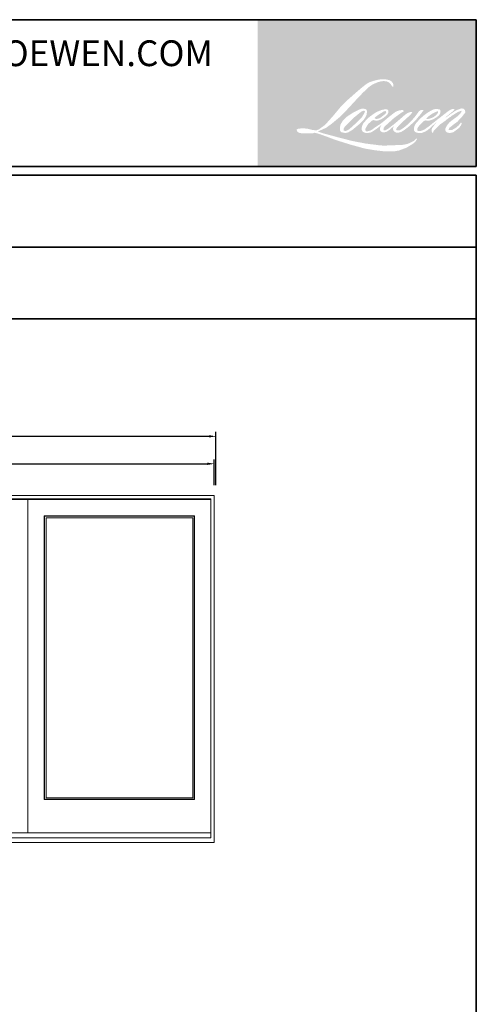
# Model space of a CAD drawing. Extents: x 25023 to 28317, y 1448 to 2313.
# Drawn here: x 28212 to 28317, y 2087 to 2313 of the extents above; entities that cross this region are included whole.
import ezdxf

# ---------------------------------------------------------------- set-up
doc = ezdxf.new("R2010")
doc.units = 0
doc.header["$LTSCALE"] = 10
doc.header["$MEASUREMENT"] = 0
doc.header["$PDMODE"] = 3
doc.header["$PDSIZE"] = -2
doc.layers.get('DEFPOINTS').update_dxf_attribs({"color": 2, "linetype": 'CONTINUOUS', "lineweight": 0})
for name, color, linetype, lineweight in [('BORDER', 7, 'CONTINUOUS', 35), ('Dimensions', 2, 'CONTINUOUS', 0), ('FRAME', 7, 'CONTINUOUS', 0), ('GLASS', 6, 'CONTINUOUS', 0), ('GLAZING STOP', 1, 'CONTINUOUS', 0), ('SASH', 4, 'CONTINUOUS', 0)]:
    doc.layers.add(name, color=color, linetype=linetype, lineweight=lineweight)
doc.styles.add('ROMANS', font='romans')
doc.styles.add('style1', font='ARIAL.TTF')
doc.dimstyles.new('LWDEC', dxfattribs={"dimscale": 20, "dimtxt": 2.5, "dimasz": 2, "dimexe": 1.25, "dimexo": 3, "dimgap": 2, "dimtad": 1, "dimtoh": 1, "dimdec": 0, "dimzin": 11, "dimdsep": 46, "dimtxsty": 'ROMANS', "dimcen": 0, "dimdle": 1.5, "dimazin": 0, "dimtfac": 1, "dimtdec": 0, "dimtix": 1, "dimtmove": 0, "dimatfit": 3, "dimfxl": 0, "dimtzin": 0, "dimarcsym": 0})

# ---------------------------------------------------------------- blocks, each defined once
blk = doc.blocks.new('*D309')
at = {"layer": 'DEFPOINTS', "color": 0, "linetype": 'Continuous'}
for p in [(28256.65659520579, 2210.973622959899), (28086.70295873579, 2203.690172959899), (28256.65659520579, 2203.690172959899)]:
    blk.add_point(p, dxfattribs=at)
at = {"layer": 'Dimensions', "color": 0, "linetype": 'Continuous', "lineweight": -2}
for p, q in [((28086.70295873579, 2206.0901729599), (28086.70295873579, 2211.973622959899)), ((28088.30295873579, 2210.973622959899), (28255.05659520579, 2210.973622959899)), ((28256.65659520579, 2206.0901729599), (28256.65659520579, 2211.973622959899))]:
    blk.add_line(p, q, dxfattribs=at)
at = {"layer": 'Dimensions', "color": 0, "linetype": 'Continuous'}
for points in [[(28088.30295873579, 2211.240289626566), (28088.30295873579, 2210.706956293232), (28086.70295873579, 2210.973622959899)], [(28255.05659520579, 2211.240289626566), (28255.05659520579, 2210.706956293232), (28256.65659520579, 2210.973622959899)]]:
    blk.add_solid(points, dxfattribs=at)
at = {"layer": 'Dimensions', "color": 0, "linetype": 'Continuous', "insert": (28171.67977697079, 2214.097432483709), "char_height": 2, "attachment_point": 5, "style": 'ROMANS'}
blk.add_mtext('O.S.M. 169 15/16"', dxfattribs=at)
blk = doc.blocks.new('*D311')
at = {"layer": 'DEFPOINTS', "color": 0, "linetype": 'Continuous'}
for p in [(28257.03061020579, 2217.272822959899), (28086.32894373579, 2203.690172959899), (28257.03061020579, 2203.690172959899)]:
    blk.add_point(p, dxfattribs=at)
at = {"layer": 'Dimensions', "color": 0, "linetype": 'Continuous', "lineweight": -2}
for p, q in [((28086.32894373579, 2206.0901729599), (28086.32894373579, 2218.272822959899)), ((28087.92894373579, 2217.272822959899), (28255.43061020579, 2217.272822959899)), ((28257.03061020579, 2206.0901729599), (28257.03061020579, 2218.272822959899))]:
    blk.add_line(p, q, dxfattribs=at)
at = {"layer": 'Dimensions', "color": 0, "linetype": 'Continuous'}
for points in [[(28087.92894373579, 2217.539489626566), (28087.92894373579, 2217.006156293232), (28086.32894373579, 2217.272822959899)], [(28255.43061020579, 2217.539489626566), (28255.43061020579, 2217.006156293232), (28257.03061020579, 2217.272822959899)]]:
    blk.add_solid(points, dxfattribs=at)
at = {"layer": 'Dimensions', "color": 0, "linetype": 'Continuous', "insert": (28171.67977697079, 2220.396632483709), "char_height": 2, "attachment_point": 5, "style": 'ROMANS'}
blk.add_mtext('R.O. 170 11/16"', dxfattribs=at)

msp = doc.modelspace()

# ---------------------------------------------------------------- hatches: boundary and pattern name
at = {"layer": 'BORDER'}
h = msp.add_hatch(color=1, dxfattribs=at)
edge = h.paths.add_edge_path(flags=16)
edge.add_line((28294.93448648264, 2292.078208459563), (28294.52711359259, 2291.917851300512))
edge.add_arc((28296.61579191359, 2286.403000637637), 5.897131078958352, 110.7435338328154, 128.3189354592484)
edge.add_line((28292.95934445645, 2291.029721609936), (28292.46555868405, 2290.684337432016))
edge.add_arc((28297.77936798967, 2283.92449852484), 8.598371438097024, 128.1703640766237, 137.4904388566677)
edge.add_line((28291.44095304683, 2289.734531863802), (28291.19406016064, 2289.45082356352))
edge.add_arc((28292.66444816647, 2287.842729389667), 2.178992372558452, 132.4387618196775, 165.7887559558239)
edge.add_line((28290.55213908188, 2288.377666854075), (28290.48106084286, 2288.00765909846))
edge.add_arc((28291.14119154219, 2287.806594799116), 0.6900720199154075, 163.0601785608149, 199.667819839924)
edge.add_line((28290.49137851315, 2287.574339723904), (28290.5426567847, 2287.430871216574))
edge.add_arc((28291.19246981374, 2287.663126291786), 0.6900720199146606, 199.6678198398924, 251.5782653251905)
edge.add_line((28290.97440087074, 2287.008416181304), (28291.07061424922, 2286.922119948891))
edge.add_arc((28291.69870103435, 2289.093754169399), 2.260638891404361, 253.8689093689835, 279.5238834985275)
edge.add_line((28292.07274345263, 2286.864274304799), (28292.46433779089, 2286.926537924899))
edge.add_arc((28290.25176349159, 2291.990978434635), 5.526666509443277, 293.599759127088, 305.2415335662616)
edge.add_line((28293.44078553136, 2287.477201619545), (28293.69439715207, 2287.65009414884))
edge.add_arc((28288.68635045465, 2294.983377528815), 8.880178875148093, 304.3299546809044, 311.3388278817086)
edge.add_line((28294.55180298755, 2288.315990976436), (28294.9965895942, 2288.753190187947))
edge.add_line((28294.9965895942, 2288.753190187947), (28294.68656525632, 2288.017448147675))
edge.add_arc((28295.32248637912, 2287.749485989416), 0.6900720199150686, 157.1505902080524, 188.7527881177595)
edge.add_line((28294.64045086432, 2287.644476707807), (28294.66856605408, 2287.473025803234))
edge.add_arc((28295.36019458815, 2287.771925939943), 0.7534529320750448, 203.3724848755398, 236.2820188683001)
edge.add_line((28294.9419487274, 2287.145218894486), (28295.11691355142, 2287.041413937976))
edge.add_line((28295.11691355142, 2287.041413937976), (28295.39576394339, 2286.997706224678))
edge.add_arc((28295.56922253283, 2288.244424605245), 1.25872737425356, 262.0791645594197, 292.2783775016619)
edge.add_line((28296.04641485798, 2287.079657638202), (28296.28152458714, 2287.188926607785))
edge.add_arc((28294.7645221365, 2290.270438281951), 3.434677660747925, 296.2106379315013, 316.3390975216024)
edge.add_line((28297.24929992424, 2287.899174910071), (28297.84227790011, 2288.415826047838))
edge.add_line((28297.84227790011, 2288.415826047838), (28297.70533820811, 2288.005324875522))
edge.add_arc((28298.35994729541, 2287.786952863838), 0.6900720199148822, 161.551740767663, 190.3127161446984)
edge.add_line((28297.68102316085, 2287.663415775578), (28297.69735243413, 2287.573674808796))
edge.add_arc((28298.3762765687, 2287.697211897056), 0.6900720199148546, 190.3127161447497, 233.1512482868532)
edge.add_line((28297.96243713072, 2287.145001509391), (28298.08365334211, 2287.05415923276))
edge.add_arc((28298.70141031279, 2288.042433746362), 1.165465653316345, 237.9910565920216, 266.7736929511086)
edge.add_line((28298.63581798997, 2286.878815322545), (28298.80081424925, 2286.906293474166))
edge.add_arc((28298.41938696944, 2290.469393599547), 3.583457725894371, 276.1102024200143, 282.8001709376335)
edge.add_line((28299.21330707019, 2286.974989480545), (28299.51580238495, 2287.084902714356))
edge.add_arc((28297.08890449093, 2292.142390736131), 5.609636216224176, 295.6345937821404, 305.0851936871881)
edge.add_line((28300.31328865029, 2287.552035055872), (28300.93202733851, 2288.032905845872))
edge.add_arc((28292.24035690895, 2299.218230664618), 14.16533184069308, 307.8493564519049, 313.88251319577)
edge.add_line((28302.05950829515, 2289.008387756337), (28302.58199862228, 2289.489258546336))
edge.add_arc((28292.05467755079, 2299.484995422595), 14.51686070201153, 316.4837322151152, 319.90339358774)
edge.add_line((28303.15948878888, 2290.135000128043), (28303.45295619623, 2290.51385836015))
edge.add_arc((28298.54516699092, 2295.364776822779), 6.900565543109678, 315.3338983763682, 327.303457312776)
edge.add_line((28304.35229223729, 2291.637163486103), (28304.59475617483, 2291.934051641801))
edge.add_line((28304.59475617483, 2291.934051641801), (28304.59475617483, 2292.126830974993))
edge.add_line((28304.59475617483, 2292.126830974993), (28304.11815719597, 2292.126830974993))
edge.add_arc((28304.48843561077, 2290.999604685491), 1.186484391895876, 108.1846443389827, 152.3458894786765)
edge.add_line((28303.43748849906, 2291.550290966974), (28303.43718850097, 2291.548492361371))
edge.add_line((28303.43718850097, 2291.548492361371), (28302.72657075887, 2290.601731113552))
edge.add_arc((28302.17466618302, 2291.015978300422), 0.6900720199161512, 319.55213005632027, 323.10892970529335, ccw=False)
edge.add_line((28302.6998086062, 2290.568289984686), (28302.16950580134, 2289.956390887854))
edge.add_arc((30069.40230253113, 520.1940609778137), 2501.033878660184, 134.9590241022482, 134.9968740237159)
edge.add_line((28301.00077632307, 2288.788560661389), (28300.56078412558, 2288.376385250442))
edge.add_arc((28293.89302385823, 2296.681220237636), 10.65031976737454, 303.89260640291644, 308.76017638464685, ccw=False)
edge.add_line((28299.83204684479, 2287.840557529873), (28299.29873156966, 2287.511772066047))
edge.add_arc((28298.95937491805, 2288.112635158342), 0.6900720199160394, 279.45515651044104, 299.4569788133839, ccw=False)
edge.add_line((28299.07273692879, 2287.431938127945), (28298.91772068281, 2287.406122012173))
edge.add_arc((28298.80435867207, 2288.086819042568), 0.6900720199141103, 231.361640185013, 279.4551565104153, ccw=False)
edge.add_line((28298.37347584739, 2287.547801988973), (28298.464450015, 2287.888132612885))
edge.add_line((28298.464450015, 2287.888132612884), (28298.56281521018, 2288.056628934417))
edge.add_arc((28296.21086819243, 2290.789797055244), 3.605809583296463, 310.712667740733, 319.2431645888313)
edge.add_line((28298.94222245297, 2288.435743815733), (28299.29352581001, 2288.80081856501))
edge.add_arc((28307.91701260913, 2280.885327752704), 11.705533707374, 128.6864513861608, 137.4512053608263, ccw=False)
edge.add_line((28300.60037404298, 2290.022412597813), (28300.95167740002, 2290.373445372918))
edge.add_arc((28298.41090541036, 2293.885126200277), 4.334446277975032, 305.8864977196262, 323.8290169823505)
edge.add_line((28301.90992754835, 2291.326949385724), (28302.0866930587, 2291.644882027967))
edge.add_line((28302.0866930587, 2291.644882027968), (28301.83943121268, 2291.644882027968))
edge.add_arc((28301.89021373791, 2290.175874740764), 1.469884782806554, 91.97988545757887, 108.8462448972383)
edge.add_line((28301.41539736342, 2291.566957299508), (28301.16560809001, 2291.489412292143))
edge.add_arc((28303.31128132544, 2287.355644127862), 4.657462063104012, 117.432015659688, 131.1083323412447)
edge.add_line((28300.24907068594, 2290.8648917493), (28299.82892115604, 2290.495505416649))
edge.add_arc((28300.25980322085, 2289.956487755623), 0.6900720199138625, 128.6382790430487, 130.5795029713375)
edge.add_line((28299.81090960985, 2290.480600261359), (28298.14054906429, 2289.049964341145))
edge.add_arc((28297.69165545329, 2289.574076846897), 0.6900720199254349, 308.6382790420806, 310.579502970377, ccw=False)
edge.add_line((28298.12253751809, 2289.035059185855), (28297.34771668717, 2288.429129600745))
edge.add_arc((28270.03328333229, 2322.987433689505), 44.04945687507574, 307.31405794987364, 308.32238481125603, ccw=False)
edge.add_line((28296.73533980312, 2287.953809394863), (28296.52756866721, 2287.817223496547))
edge.add_arc((28301.70898401164, 2278.946647337783), 10.27298332325584, 120.2897390747867, 122.7946382182685)
edge.add_line((28296.14483270729, 2287.582294772816), (28295.94252929003, 2287.473025803234))
edge.add_arc((28295.74296027528, 2287.815337882735), 0.396239007948312, 239.7576806675913, 300.2423193323303, ccw=False)
edge.add_line((28295.54339126053, 2287.473025803234), (28295.47134630626, 2287.705595545268))
edge.add_line((28295.47134630626, 2287.705595545268), (28295.54160655232, 2288.028546214162))
edge.add_arc((28298.26909213626, 2286.277115691541), 3.241401932217371, 138.7107403284415, 147.2938136247718, ccw=False)
edge.add_line((28295.83354213881, 2288.4159898571), (28297.95860354306, 2290.318225686196))
edge.add_arc((28298.41885625649, 2289.804059533634), 0.6900720199093391, 125.5168177182407, 131.8331214657503, ccw=False)
edge.add_line((28298.01796451053, 2290.365740226452), (28299.63103833268, 2291.517049127026))
edge.add_arc((28300.03193007864, 2290.955368434203), 0.6900720199144529, 116.5473942008067, 125.51681771819841, ccw=False)
edge.add_line((28299.72351071401, 2291.572682688201), (28300.15741324782, 2291.789466834883))
edge.add_line((28300.15741324782, 2291.789466834884), (28299.91625300562, 2292.126830974993))
edge.add_line((28299.91625300562, 2292.126830974993), (28299.22326450058, 2292.030320341591))
edge.add_arc((28299.69697900424, 2289.188907272774), 2.88063077443616, 99.46517994555128, 130.3446589746836)
edge.add_line((28297.83210461035, 2291.384420231893), (28296.71347441604, 2290.507625722473))
edge.add_arc((28297.09961216636, 2289.935701749863), 0.6900720199125484, 124.0254795468588, 129.7838645318389)
edge.add_line((28296.65803969576, 2290.465997088216), (28295.25291484792, 2289.295961438861))
edge.add_arc((28294.81134237732, 2289.826256777211), 0.6900720199145706, 306.50774894826475, 309.7838645323727, ccw=False)
edge.add_line((28295.22188795831, 2289.271593168708), (28294.58296415488, 2288.789494123094))
edge.add_arc((28306.01403273455, 2269.931152412014), 22.05235545162401, 121.2223368885232, 125.0085167005282)
edge.add_line((28293.36263627309, 2287.993504101085), (28293.10840093559, 2287.807208230335))
edge.add_arc((28291.66607257887, 2289.348229537729), 2.110700774255841, 288.78325139745607, 313.10527468853024, ccw=False)
edge.add_line((28292.34569492309, 2287.349937460059), (28291.99525498625, 2287.270350393439))
edge.add_arc((28291.71517057826, 2287.901026314231), 0.6900720199136079, 270.0000000000521, 293.94610040233283, ccw=False)
edge.add_line((28291.71517057826, 2287.210954294318), (28291.37960129241, 2287.265257803958))
edge.add_line((28291.37960129241, 2287.265257803958), (28291.32496856226, 2287.536034250667))
edge.add_arc((28292.00563725916, 2287.649566262563), 0.6900720199149718, 148.6516844491835, 189.469466182361, ccw=False)
edge.add_line((28291.41630165331, 2288.008568959416), (28291.90219138642, 2288.806201185425))
edge.add_arc((28292.49152699226, 2288.447198488574), 0.6900720199139831, 130.9872745663165, 148.6516844493615, ccw=False)
edge.add_line((28292.03891469504, 2288.96810299141), (28292.78233041773, 2289.614054593287))
edge.add_arc((28293.23494271495, 2289.09315009045), 0.690072019914185, 73.62240392444329, 130.9872745661695, ccw=False)
edge.add_line((28293.42951978443, 2289.755221957168), (28293.64719536333, 2289.691249028597))
edge.add_arc((28293.8849235645, 2291.219065688824), 1.546201295077626, 261.1557017455833, 293.0405422143933)
edge.add_line((28294.49007950016, 2289.79620774144), (28294.73697238636, 2289.894888408808))
edge.add_arc((28292.8267158465, 2294.206622684572), 4.715944498493601, 293.8951005314135, 303.8407504359524)
edge.add_line((28295.45296164999, 2290.289612920412), (28295.87634139312, 2290.630091072959))
edge.add_arc((28295.52150319345, 2291.221943457198), 0.6900720199146111, 300.9443034441121, 317.2685916769402)
edge.add_line((28296.0283905803, 2290.753686508802), (28296.4157392639, 2291.172990830286))
edge.add_arc((28295.90885187705, 2291.641247778682), 0.6900720199145807, 317.2685916769402, 346.9956899603004)
edge.add_line((28296.58122571663, 2291.485964770882), (28296.59858871449, 2291.56114637444))
edge.add_arc((28295.93567744354, 2291.716677545896), 0.6809121077138465, 346.7961712270607, 413.3872709827156)
edge.add_line((28296.34177561494, 2292.263235478432), (28295.92205802742, 2292.300240882206))
edge.add_line((28295.92205802742, 2292.300240882206), (28295.63813104879, 2292.238565004568))
edge.add_line((28295.63813104879, 2292.238565004568), (28294.93448648264, 2292.078208459562))
edge = h.paths.add_edge_path(flags=16)
edge.add_line((28297.5046537737, 2297.428266322053), (28297.74185401475, 2297.45913005075))
edge.add_line((28297.74185401475, 2297.45913005075), (28297.7458140159, 2297.865196840742))
edge.add_arc((28296.38431915325, 2297.651809693358), 1.378115501575279, 8.907506088494685, 24.43170924534063)
edge.add_line((28297.63903115983, 2298.221809795312), (28297.55202597871, 2298.36802304877))
edge.add_arc((28295.28037556104, 2296.717765452443), 2.807800875120749, 35.9968131381565, 43.3346657359031)
edge.add_line((28297.32265109977, 2298.644642817049), (28297.24355528722, 2298.70391839396))
edge.add_arc((28296.04186756206, 2296.966422858632), 2.11256813478152, 55.3314669920864, 74.27023737480918)
edge.add_line((28296.61458580854, 2298.999877538294), (28296.27153238285, 2299.078603556818))
edge.add_arc((28293.89793404992, 2279.266944831609), 19.95334033414634, 83.16806255266637, 85.45872639657695)
edge.add_line((28295.47778396657, 2299.157642776405), (28295.3522432103, 2299.157642776405))
edge.add_arc((28295.43025684923, 2292.633194048425), 6.524915120666741, 90.6850600621614, 102.9608398431246)
edge.add_line((28293.96681596407, 2298.991877725691), (28293.88611126813, 2298.969476761034))
edge.add_arc((28296.65323451499, 2287.158652503447), 12.13064469461164, 103.1858341886869, 106.899858065573)
edge.add_line((28293.12685824506, 2298.765426866284), (28292.47653486467, 2298.548819390177))
edge.add_arc((28292.6946034927, 2297.894109174782), 0.6900720199178662, 108.4217071105008, 114.75834702479)
edge.add_line((28292.40560682775, 2298.520751273847), (28292.09124074458, 2298.372895493455))
edge.add_arc((28294.22975813675, 2294.089753586208), 4.787333415820309, 116.5323637573816, 123.2614938956356)
edge.add_line((28291.60409254662, 2298.092807600717), (28291.34906032015, 2297.92287659286))
edge.add_arc((28291.74458646172, 2297.357404697884), 0.6900720199165723, 124.9713296138638, 128.6383073389062)
edge.add_line((28291.31370413072, 2297.896422146117), (28290.61578669939, 2297.338517591))
edge.add_arc((28291.04666903039, 2296.799500142751), 0.6900720199257667, 128.6383073376939, 130.4042997095776)
edge.add_line((28290.59938018548, 2297.324982855978), (28289.30958230083, 2296.227111905144))
edge.add_arc((28289.75687114575, 2295.701629191948), 0.6900720199083075, 130.4042997119748, 131.3566274874068)
edge.add_line((28289.30091030464, 2296.219605160533), (28287.29584593929, 2294.45459888627))
edge.add_arc((28287.75180678039, 2293.936622917671), 0.6900720199136379, 131.3566274862534, 134.9779493406149)
edge.add_line((28287.26404000429, 2294.424765278873), (28285.61293752831, 2292.774933189444))
edge.add_arc((28286.10070430442, 2292.28679082824), 0.6900720199185056, 134.9779493407256, 140.0418956082592)
edge.add_line((28285.57175426413, 2292.729973914055), (28283.86293308055, 2290.690453312239))
edge.add_arc((28283.33398304026, 2291.133636398063), 0.6900720199217287, 317.99084807977545, 320.04189560753264, ccw=False)
edge.add_line((28283.84673272895, 2290.671806180957), (28282.56488127337, 2289.248623135643))
edge.add_arc((28282.05213158469, 2289.710453352746), 0.6900720199187, 314.97794145064756, 317.99084807989925, ccw=False)
edge.add_line((28282.53989829358, 2289.222310924372), (28281.87199167228, 2288.554918385677))
edge.add_arc((28281.38422496339, 2289.043060814044), 0.6900720199169154, 304.97127028456777, 314.9779414512371, ccw=False)
edge.add_line((28281.77975051942, 2288.477588509503), (28281.35964960949, 2288.183744505731))
edge.add_arc((28281.7551751655, 2287.6182722012), 0.6900720199048939, 124.9712702846912, 127.5472939882475)
edge.add_line((28281.33463417759, 2288.165396200071), (28280.79167375759, 2287.748055502361))
edge.add_arc((28280.37113276967, 2288.295179501241), 0.6900720199149185, 292.60418672138087, 307.54729398813345, ccw=False)
edge.add_line((28280.63637077138, 2287.658117341701), (28280.26845832526, 2287.504938628206))
edge.add_arc((28280.00322032355, 2288.142000787746), 0.6900720199149492, 270.0000000000521, 292.6041867212646, ccw=False)
edge.add_line((28280.00322032355, 2287.451928767831), (28279.84927958186, 2287.451928767831))
edge.add_arc((28279.84927958187, 2288.142000787746), 0.6900720199148488, 262.4111372028817, 269.99999999989575, ccw=False)
edge.add_line((28279.75814610769, 2287.457972950188), (28279.1184974612, 2287.543193755839))
edge.add_arc((28279.20963093538, 2288.227221593394), 0.6900720199118171, 255.97412700802948, 262.41113720279566, ccw=False)
edge.add_line((28279.04238506249, 2287.557723116422), (28278.15304053102, 2287.779888225944))
edge.add_arc((28277.98579465813, 2287.110389748968), 0.6900720199174795, 75.97412700809264, 82.41113720285762)
edge.add_line((28278.07692813231, 2287.794417586528), (28277.43727948582, 2287.879638392179))
edge.add_arc((28277.34614601165, 2287.195610554622), 0.6900720199142227, 82.41113720287485, 89.99999999989578)
edge.add_line((28277.34614601165, 2287.885682574536), (28276.56950426203, 2287.885682574536))
edge.add_arc((28276.56950426203, 2287.195610554621), 0.6900720199154763, 89.99999999989578, 97.58885177278158)
edge.add_line((28276.47837091947, 2287.879638409714), (28275.94163517596, 2287.808128862237))
edge.add_arc((28276.03276851851, 2287.124101007143), 0.6900720199161017, 97.58885177282633, 120.9444138367378)
edge.add_line((28275.67792917852, 2287.715952707711), (28275.55909725412, 2287.644708101023))
edge.add_line((28275.55909725412, 2287.644708101023), (28275.59066201337, 2287.455465056823))
edge.add_arc((28276.27133071027, 2287.568997068718), 0.6900720199149718, 189.469466182361, 248.9772521266449)
edge.add_line((28276.02377525628, 2286.924857573057), (28276.2016712499, 2286.856488650241))
edge.add_arc((28276.44922670389, 2287.500628145904), 0.6900720199166266, 248.9772521265363, 263.2952829132843)
edge.add_line((28276.36865906821, 2286.81527550036), (28277.06237486931, 2286.733724721665))
edge.add_arc((28277.14294250498, 2287.419077367211), 0.6900720199185929, 263.2952829136709, 270.0000000002605)
edge.add_line((28277.14294250498, 2286.729005347293), (28279.04369611952, 2286.729005347293))
edge.add_arc((28279.04369611952, 2287.419077367208), 0.690072019916104, 269.9999999999479, 291.7861635244846)
edge.add_line((28279.29981193516, 2286.77829340857), (28279.41765568407, 2286.825394537581))
edge.add_line((28279.41765568407, 2286.825394537582), (28279.41765806466, 2286.825395489088))
edge.add_line((28279.41765806466, 2286.825395489088), (28279.43521101033, 2286.832411325543))
edge.add_arc((28279.69132920644, 2286.191628318364), 0.6900720199146811, 73.31290130503481, 111.78637637463899, ccw=False)
edge.add_line((28279.8894798258, 2286.852639456483), (28281.08457056938, 2286.494388350908))
edge.add_arc((28280.88641995002, 2285.833377212785), 0.6900720199197959, 69.6379539024133, 73.31290130484012, ccw=False)
edge.add_line((28281.12653126569, 2286.48032848511), (28284.46548430444, 2285.241100058827))
edge.add_arc((28284.70559562011, 2285.888051331142), 0.6900720199091551, 249.6379539022516, 252.5654274350193)
edge.add_line((28284.49883863519, 2285.229681418517), (28287.85046654103, 2284.177123476423))
edge.add_arc((28288.05722352594, 2284.835493389052), 0.6900720199107215, 252.5654274358246, 253.9209235554614)
edge.add_line((28287.86609857584, 2284.17241673729), (28289.10501067909, 2283.836790341189))
edge.add_arc((28208.90744624519, 1996.913043843266), 297.9209385819235, 74.02213101165029, 74.38388184838948, ccw=False)
edge.add_line((28290.9149630223, 2283.324728028088), (28291.45917064347, 2283.214360359065))
edge.add_arc((28291.60565480727, 2283.888705806466), 0.6900720199180944, 257.744367814255, 260.5448446286094)
edge.add_line((28291.49229281006, 2283.208008773813), (28293.48459728383, 2282.876214152463))
edge.add_arc((28293.59795928104, 2283.556911185105), 0.6900720199077783, 260.544844628678, 263.3725429624577)
edge.add_line((28293.51831587679, 2282.871450521888), (28295.53568575957, 2282.637053110443))
edge.add_arc((28295.61532916382, 2283.322513773669), 0.6900720199161291, 263.3725429623806, 270.0000000001042)
edge.add_line((28295.61532916382, 2282.632441753753), (28297.92479660334, 2282.632441753753))
edge.add_arc((28297.92479660334, 2283.322513773667), 0.6900720199148488, 269.9999999999479, 280.2970776836968)
edge.add_line((28298.04814837966, 2282.643555945854), (28298.98828802095, 2282.814358740947))
edge.add_arc((28298.86493624463, 2283.493316568763), 0.6900720199186658, 280.2970776836922, 290.3620369384126)
edge.add_line((28299.10504745688, 2282.846365258056), (28300.67457382756, 2283.428883406307))
edge.add_arc((28300.43446261531, 2284.075834717012), 0.6900720199148808, 290.3620369384726, 301.244160550689)
edge.add_line((28300.79239339722, 2283.485847473051), (28302.05420809648, 2284.251359484618))
edge.add_arc((28301.69627731458, 2284.84134672858), 0.6900720199165788, 301.2441605507241, 307.5472587162483)
edge.add_line((28302.11681796568, 2284.29422247081), (28302.62833984201, 2284.687397768507))
edge.add_arc((28302.20779919091, 2285.234522026277), 0.69007201991408, 307.5472587161466, 325.2842117670305)
edge.add_line((28302.77502951769, 2284.841521836641), (28303.14779684835, 2285.3795494009))
edge.add_line((28303.14779684835, 2285.3795494009), (28303.05133296415, 2285.620523260368))
edge.add_line((28303.05133296414, 2285.620523260369), (28302.51029303896, 2285.079899795267))
edge.add_arc((28302.02252634172, 2285.568042235273), 0.6900720199143803, 294.99998599423975, 314.97794008390053, ccw=False)
edge.add_line((28302.31416322638, 2284.942624518718), (28301.05701108887, 2284.356405223661))
edge.add_arc((28300.76537420422, 2284.981822940214), 0.690072019914381, 280.4835584637241, 294.9999859943562, ccw=False)
edge.add_line((28300.89093512978, 2284.303270181294), (28299.72880916847, 2284.088227784947))
edge.add_arc((28299.6032482429, 2284.766780543866), 0.6900720199129142, 271.4310031368585, 280.4835584636405, ccw=False)
edge.add_line((28299.62048149415, 2284.076923741538), (28297.75250767099, 2284.030260054064))
edge.add_arc((28297.76974092223, 2283.340403251736), 0.6900720199132536, 91.4310031358674, 92.54284591175761)
edge.add_line((28297.7391248657, 2284.029795773998), (28295.62018571654, 2283.935693272601))
edge.add_arc((28295.58956966001, 2284.625085794866), 0.690072019916833, 265.10465275579725, 272.54284591257897, ccw=False)
edge.add_line((28295.53068166464, 2283.937530999469), (28294.53485920173, 2284.005662458077))
edge.add_arc((28287.59295528263, 2238.401024675593), 46.12995791558354, 81.34491920542158, 83.93276959944109)
edge.add_line((28292.46867755714, 2284.272588302696), (28291.39778735659, 2284.41314997701))
edge.add_arc((28291.48978148309, 2285.097062598156), 0.6900720199180946, 259.2238030497866, 262.3390408785694, ccw=False)
edge.add_line((28291.36075649864, 2284.419159990063), (28288.36208010847, 2284.98989709889))
edge.add_arc((28288.49110509292, 2285.667799706976), 0.6900720199108336, 255.5898674252661, 259.2238030498841, ccw=False)
edge.add_line((28288.31937295984, 2284.99943792835), (28284.96793159828, 2285.860573607148))
edge.add_arc((28285.13966373135, 2286.528935385737), 0.6900720198693584, 254.97323209402919, 255.5898674261031, ccw=False)
edge.add_line((28284.96074856148, 2285.862460514046), (28281.7489598396, 2286.724665151005))
edge.add_arc((28281.9278750095, 2287.39114002273), 0.6900720199084369, 252.1939689635893, 254.973232092796, ccw=False)
edge.add_line((28281.71685407334, 2286.734124378195), (28280.38229571795, 2287.162759153998))
edge.add_line((28280.38229571795, 2287.162759153998), (28282.248080467, 2288.001715984236))
edge.add_arc((28281.965080598, 2288.631089058667), 0.6900720199164192, 294.2112382077532, 305.732961936249)
edge.add_line((28282.36808838648, 2288.070924694305), (28283.49756509051, 2288.883521741861))
edge.add_arc((28283.09455730204, 2289.443686106224), 0.6900720199144671, 305.7329619361102, 309.7838804658383)
edge.add_line((28283.53612992011, 2288.913390890671), (28285.51561488745, 2290.561692315686))
edge.add_arc((28285.07404226938, 2291.091987531233), 0.6900720199100366, 309.7838804662118, 315.7220069153682)
edge.add_line((28285.56810687964, 2290.610220415761), (28287.36916899062, 2292.457256092002))
edge.add_arc((28286.87510438035, 2292.939023207481), 0.690072019917522, 315.7220069151761, 317.3313130301738)
edge.add_line((28287.38250406152, 2292.471321426186), (28289.06094396168, 2294.292225053803))
edge.add_arc((28289.56834364287, 2293.824523272513), 0.690072019928952, 136.5691217381373, 137.3313130317578, ccw=False)
edge.add_line((28289.06721039178, 2294.298933282252), (28290.73740606088, 2296.063210106927))
edge.add_arc((28291.23853931195, 2295.588800097185), 0.6900720199147249, 133.0030402840258, 136.5691217367321, ccw=False)
edge.add_line((28290.76788454653, 2296.093461849706), (28292.15793975525, 2297.389847210623))
edge.add_arc((28292.62859452067, 2296.885185458103), 0.6900720199138298, 123.66973125777031, 133.0030402840233, ccw=False)
edge.add_line((28292.2460152545, 2297.45949591227), (28292.88687282016, 2297.886405809889))
edge.add_arc((28293.26945208633, 2297.312095355721), 0.6900720199187433, 116.54741945340211, 123.66973125800169, ccw=False)
edge.add_line((28292.96103244963, 2297.92940947379), (28293.50500688199, 2298.198894261197))
edge.add_arc((28296.5999112031, 2291.457920253732), 7.417490365760205, 108.32977608697189, 114.6607198081017, ccw=False)
edge.add_line((28294.26721565427, 2298.49906325772), (28294.41517444072, 2298.543864572991))
edge.add_arc((28295.61181350188, 2294.854070516791), 3.878985076005986, 91.3175923494444, 107.9684245357011, ccw=False)
edge.add_line((28295.52261896354, 2298.732029974316), (28295.59884047879, 2298.732029974316))
edge.add_arc((28295.53194576872, 2295.838879554722), 2.893923677748353, 74.27590666917501, 88.67545713152828, ccw=False)
edge.add_line((28296.3162142541, 2298.624506449241), (28296.52269406506, 2298.539144973951))
edge.add_arc((28295.74749899089, 2297.139506521197), 1.599973500233125, 43.535206096623426, 61.0199570960134, ccw=False)
edge.add_line((28296.90740180571, 2298.24156852563), (28297.05768193548, 2298.091403280491))
edge.add_arc((28275.56807238887, 2281.187744023452), 27.34112314341873, 37.4859321387911, 38.18847884617469, ccw=False)
edge.add_line((28297.26332977205, 2297.826638873212), (28297.5046537737, 2297.428266322052))
edge = h.paths.add_edge_path(flags=16)
edge.add_line((28290.02869477237, 2292.271415781909), (28288.61499357537, 2291.565108640957))
edge.add_arc((28288.92341330276, 2290.947794568205), 0.6900720199111038, 116.5474278707861, 122.7151472681694)
edge.add_line((28288.55045506631, 2291.528399034711), (28287.2670998189, 2290.704020413083))
edge.add_arc((28287.64005805535, 2290.123415946569), 0.6900720199165895, 122.7151472678157, 129.7838844046906)
edge.add_line((28287.19848540083, 2290.653711131767), (28286.6765085572, 2290.219065095223))
edge.add_arc((28287.11808121173, 2289.688769910028), 0.6900720199141783, 129.7838844048574, 134.9779236775583)
edge.add_line((28286.63031465427, 2290.176912489703), (28286.23023963585, 2289.77714565398))
edge.add_arc((28286.71800619331, 2289.289003074303), 0.6900720199150436, 134.9779236773372, 149.016800467838)
edge.add_line((28286.1263948326, 2289.644242979922), (28285.66183924182, 2288.870578870555))
edge.add_arc((28286.25345060254, 2288.51533896494), 0.6900720199156695, 149.0168004682402, 171.4627371209268)
edge.add_line((28285.57102490846, 2288.6177819478), (28285.4622308794, 2287.893048650086))
edge.add_arc((28286.14465657347, 2287.790605667226), 0.6900720199149806, 171.462737120919, 188.7527796723929)
edge.add_line((28285.46262104319, 2287.685596486149), (28285.48880421606, 2287.515536554136))
edge.add_arc((28286.17083974634, 2287.620545735211), 0.6900720199148165, 188.7527796722899, 243.4525844808459)
edge.add_line((28285.86242015202, 2287.003231595967), (28285.9289749084, 2286.969979820805))
edge.add_line((28285.9289749084, 2286.969979820805), (28286.61074600726, 2286.849759818882))
edge.add_arc((28286.73058094014, 2287.529347180102), 0.690072019914596, 259.9995629250653, 282.984973922452)
edge.add_line((28286.88563702711, 2286.856920974067), (28287.26967807844, 2286.945477758618))
edge.add_arc((28287.11462199147, 2287.617903964653), 0.6900720199147926, 282.984973922452, 300.9443034441568)
edge.add_line((28287.46946019113, 2287.026051580414), (28288.29482899333, 2287.520891827122))
edge.add_arc((28287.93999079367, 2288.112744211359), 0.6900720199132104, 300.9443034444249, 309.7838852377734)
edge.add_line((28288.38156345591, 2287.582449032584), (28289.76348155719, 2288.733161464815))
edge.add_arc((28289.32190889495, 2289.263456643593), 0.6900720199168908, 309.7838852377268, 314.9779355268249)
edge.add_line((28289.80967555336, 2288.775314164791), (28291.02141721557, 2289.986122908338))
edge.add_arc((28290.53365055715, 2290.47426538714), 0.6900720199146569, 314.9779355266406, 330.926687906336)
edge.add_line((28291.13677257737, 2290.138939841742), (28291.51137230133, 2290.81270104301))
edge.add_arc((28290.90825028111, 2291.148026588407), 0.6900720199137985, 330.9266879063563, 351.4627371209036)
edge.add_line((28291.59067597518, 2291.045583605548), (28291.6789576532, 2291.633673523605))
edge.add_arc((28290.99653195913, 2291.736116506466), 0.6900720199146394, 351.4627371207567, 392.0252222395874)
edge.add_line((28291.58158518764, 2292.102056545917), (28291.47565409885, 2292.27141578191))
edge.add_line((28291.47565409885, 2292.271415781909), (28290.92985237769, 2292.41685082101))
edge.add_arc((28290.7521744421, 2291.750045044285), 0.6900720199148068, 75.07956872022694, 104.9204312797227)
edge.add_line((28290.57449650651, 2292.41685082101), (28290.02869477237, 2292.271415781909))
edge = h.paths.add_edge_path(flags=0)
edge.add_line((28290.26985501457, 2291.644882027968), (28288.51320201401, 2290.221666141431))
edge.add_arc((28288.94760860376, 2289.685484915118), 0.6900720199148299, 129.0139112785853, 134.9779868377202)
edge.add_line((28288.45984150819, 2290.173626957101), (28287.52063201733, 2289.235138893599))
edge.add_line((28287.52063201734, 2289.235138893599), (28287.52063127192, 2289.235138148756))
edge.add_line((28287.52063127192, 2289.235138148756), (28286.82885548352, 2288.54389581952))
edge.add_arc((28287.31662183767, 2288.055753036692), 0.6900720199157833, 134.9778998140958, 142.4101074972905)
edge.add_line((28286.76981065562, 2288.476700686465), (28286.45809234646, 2288.071778465877))
edge.add_arc((28287.00490352852, 2287.650830816105), 0.6900720199145618, 142.4101074973413, 179.9999999999479)
edge.add_line((28286.3148315086, 2287.650830816106), (28286.3148315086, 2287.403733627511))
edge.add_line((28286.3148315086, 2287.403733627511), (28286.43460008205, 2287.350544170162))
edge.add_arc((28286.71468449004, 2287.981220090955), 0.6900720199147552, 246.0538995977095, 299.03585671263)
edge.add_line((28287.04961569106, 2287.377878990702), (28287.54872980209, 2287.654950929913))
edge.add_arc((28287.21379860107, 2288.258292030166), 0.6900720199145844, 299.03585671263, 311.965298212147)
edge.add_line((28287.67523622864, 2287.745189010744), (28289.05056214029, 2288.982030545046))
edge.add_arc((28288.58912451273, 2289.495133564468), 0.6900720199120316, 311.9652982119145, 314.9779414508316)
edge.add_line((28289.07689122162, 2289.006991136101), (28290.45090993489, 2290.379952277719))
edge.add_arc((28289.96314322601, 2290.868094706088), 0.6900720199155854, 314.9779414509791, 329.0167701186492)
edge.add_line((28290.55475439855, 2290.512854487096), (28291.04532504182, 2291.329842705117))
edge.add_arc((28290.45371386928, 2291.685082924108), 0.6900720199152729, 329.0167701186938, 343.2885564535862)
edge.add_line((28291.11464075396, 2291.486651460458), (28291.23449492002, 2291.88585650148))
edge.add_line((28291.23449492002, 2291.88585650148), (28291.16642278305, 2291.905290689007))
edge.add_arc((28290.97698055637, 2291.241731320586), 0.6900720199154726, 74.06627299099362, 118.2823527155029)
edge.add_line((28290.65001270438, 2291.849424842386), (28290.26985501457, 2291.644882027967))
edge = h.paths.add_edge_path(flags=16)
edge.add_line((28295.47891007861, 2291.741271694563), (28294.5291595223, 2291.147904950983))
edge.add_arc((28298.50363506393, 2284.737494582531), 7.542533852952944, 121.7990491345, 131.7166711888164)
edge.add_line((28293.4844742122, 2290.36757817582), (28293.44310049444, 2290.279726800761))
edge.add_line((28293.44310049444, 2290.279726800761), (28293.43378043974, 2290.181741814786))
edge.add_arc((28293.93546815783, 2291.154616018965), 1.094611704507807, 242.7209357467542, 274.0086422351146)
edge.add_line((28294.01198911366, 2290.062682263206), (28294.31194750405, 2290.124695251383))
edge.add_arc((28293.34206847138, 2292.758560188564), 2.806761451447556, 290.2154302641923, 308.0545678336346)
edge.add_line((28295.07218903623, 2290.548448726124), (28295.69279373928, 2291.065221376109))
edge.add_arc((28295.24409181905, 2291.815291153083), 0.8740355161838521, 300.888436325274, 347.4147484991182)
edge.add_line((28296.0971267806, 2291.624845785793), (28295.92540260922, 2291.893673974327))
edge.add_line((28295.92540260922, 2291.893673974327), (28295.47891007861, 2291.741271694564))
edge = h.paths.add_edge_path(flags=0)
edge.add_line((28307.63337224915, 2291.741271694563), (28307.02998285442, 2291.458356491937))
edge.add_arc((28309.99048724017, 2285.662375849714), 6.5083006862833, 117.057298198264, 135.0413725785168)
edge.add_line((28305.38510179742, 2290.26111510594), (28305.31915509076, 2290.065995477068))
edge.add_line((28305.31915509076, 2290.065995477068), (28305.51268821344, 2290.042789418331))
edge.add_arc((28305.47304577845, 2292.295245343922), 2.252804745062674, 271.0082815462595, 287.2137127470882)
edge.add_line((28306.1397333147, 2290.143349215297), (28306.50357397749, 2290.274850005694))
edge.add_arc((28305.65691482598, 2292.684123822226), 2.553709467002033, 289.3623289492406, 309.8472430054341)
edge.add_line((28307.29318620651, 2290.72349942905), (28307.58735555351, 2290.978765447823))
edge.add_arc((28306.43999201261, 2292.225965878306), 1.694683453861509, 312.612541821318, 338.1426401910909)
edge.add_line((28308.01285073793, 2291.595040019765), (28307.9883089134, 2291.820996327193))
edge.add_line((28307.9883089134, 2291.820996327193), (28307.63337224915, 2291.741271694563))
h.paths.add_polyline_path([(28266.62922144325, 2279.127280808481), (28316.77272007615, 2279.127280808481), (28316.77272007615, 2312.814614282993), (28266.62922144325, 2312.814614282993)])
edge = h.paths.add_edge_path(flags=16)
edge.add_line((28306.43901186853, 2291.988196875253), (28305.80666540052, 2291.637163486104))
edge.add_arc((28313.59600646812, 2279.869372919482), 14.11221914112989, 123.5013894595194, 131.6421403861128)
edge.add_line((28304.21877511993, 2290.415569453301), (28303.82531540258, 2290.092619398451))
edge.add_arc((28292.40348837388, 2299.261030883691), 14.64642966174542, 316.8819455475935, 321.2456490774825, ccw=False)
edge.add_line((28303.09460480276, 2289.250140246965), (28302.78387834422, 2288.846677537872))
edge.add_arc((28303.33578292007, 2288.432430351003), 0.6900720199153977, 143.1089297053767, 162.3371232333288)
edge.add_line((28302.67824208818, 2288.641809067857), (28302.53251964417, 2288.2953308285))
edge.add_arc((28306.48390932614, 2287.673477165149), 4.00002279960527, 171.0563775633154, 183.2239334403671)
edge.add_line((28302.49021712476, 2287.448521618424), (28302.55141846551, 2287.317476940168))
edge.add_arc((28303.26682482741, 2287.706936520148), 0.814545902380125, 208.563400311902, 259.8091130985455)
edge.add_line((28303.12270868851, 2286.905241088209), (28303.48806452011, 2286.835034287571))
edge.add_arc((28303.81838628171, 2288.793697426155), 1.986321664945564, 260.4273408625032, 292.9045332407609)
edge.add_line((28304.5914563832, 2286.963988057209), (28304.89531075141, 2287.098930360317))
edge.add_arc((28302.46598166661, 2292.27524004094), 5.718026032817499, 295.1414540153513, 304.6476950777395)
edge.add_line((28305.71684389779, 2287.571229362185), (28306.07696698991, 2287.886095154323))
edge.add_arc((28308.20617351434, 2286.060219146662), 2.804878539085737, 128.8073661331223, 139.385648796918, ccw=False)
edge.add_line((28306.44834491318, 2288.245941505053), (28307.63337224915, 2289.331528801569))
edge.add_line((28307.63337224915, 2289.331528801568), (28307.36456430822, 2288.926321318867))
edge.add_arc((28309.21088171607, 2287.118924075442), 2.583712980589686, 135.6103040422366, 150.1134773495189)
edge.add_line((28306.97076643825, 2288.406346425778), (28306.74358177836, 2288.105058706522))
edge.add_arc((28307.23134869455, 2287.616916485309), 0.6900720199150957, 134.9779657844312, 173.6549707208073)
edge.add_line((28306.54550377477, 2287.693180098333), (28306.52057333979, 2287.46897865418))
edge.add_arc((28307.20641825958, 2287.392715041155), 0.6900720199155252, 173.6549707207037, 234.4831002100923)
edge.add_line((28306.80552570905, 2286.831034922579), (28306.81342763833, 2286.825395013888))
edge.add_line((28306.81342763833, 2286.825395013888), (28306.90807779317, 2287.140652032746))
edge.add_arc((28307.56900474749, 2286.942220801011), 0.69007201991432, 134.9779382194547, 163.2885765582377, ccw=False)
edge.add_line((28307.08123806613, 2287.430363256889), (28307.34622731426, 2287.673924578267))
edge.add_line((28307.34622731426, 2287.673924578267), (28307.8620223205, 2288.226136810138))
edge.add_line((28307.8620223205, 2288.226136810138), (28308.48970016811, 2288.827947673848))
edge.add_arc((28277.37487616275, 2335.186025442075), 55.83192319139304, 303.8689004692008, 305.244495461173)
edge.add_line((28309.59362154861, 2289.588261319141), (28310.10941655485, 2290.01162446937))
edge.add_arc((28313.55603707258, 2285.868514267585), 5.389300060066158, 120.18579060470881, 129.7568017625817, ccw=False)
edge.add_line((28310.84626687415, 2290.527022677915), (28311.12258601548, 2290.747908072524))
edge.add_arc((28320.85512721726, 2276.560932214326), 17.204436702355, 120.45154398499321, 124.4508797914446, ccw=False)
edge.add_line((28312.13575547612, 2291.392155990036), (28312.5410239122, 2291.631447768982))
edge.add_line((28312.5410239122, 2291.631447768982), (28313.29629586972, 2291.944368221907))
edge.add_line((28313.29629586972, 2291.944368221907), (28313.38840188803, 2291.668262419635))
edge.add_line((28313.38840188804, 2291.668262419635), (28312.83553984608, 2291.006221505268))
edge.add_arc((28308.19366156454, 2295.861192893502), 6.716977085060664, 302.4201182221353, 313.7145961387294, ccw=False)
edge.add_line((28311.79478901618, 2290.191125677125), (28311.15583938009, 2289.718434270451))
edge.add_arc((28310.70015628887, 2290.236654602987), 0.6900720199205386, 310.9872293059956, 311.3259114991782, ccw=False)
edge.add_line((28311.15276817461, 2289.715749742609), (28310.68274434165, 2289.320347047603))
edge.add_arc((28315.84388093124, 2284.237976677919), 7.243467365224629, 135.4405603514908, 143.4850557013002)
edge.add_line((28310.02229398788, 2288.548074696756), (28309.68728188837, 2287.879510619689))
edge.add_arc((28310.32590542168, 2287.618054360659), 0.6900720199161406, 157.735516485172, 190.3126049027927)
edge.add_line((28309.64698104726, 2287.494518590557), (28309.6497921413, 2287.479069459804))
edge.add_arc((28310.32871651572, 2287.602605229906), 0.6900720199147409, 190.31260490276, 240.2741504770854)
edge.add_line((28309.98654395328, 2287.003341239511), (28310.04497148106, 2286.969979820805))
edge.add_line((28310.04497148106, 2286.969979820805), (28310.24772587963, 2286.916688109485))
edge.add_arc((28310.66205483751, 2287.935906581199), 1.100215787208915, 247.877454700394, 277.6976946136259)
edge.add_line((28310.8094246841, 2286.845605289473), (28311.25153531023, 2286.937640975114))
edge.add_arc((28311.00241819235, 2288.069795261752), 1.159237968311542, 282.4095026203498, 315.0329261288583)
edge.add_line((28311.82259414473, 2287.250561428039), (28312.13575547612, 2287.489853206985))
edge.add_arc((24613.527508048, 7223.536859887938), 6168.003163107756, 306.8444303337023, 306.8529839064771)
edge.add_line((28312.8726068818, 2288.042066066181), (28313.05681891844, 2288.318172495779))
edge.add_arc((28312.72883899913, 2288.830619286238), 0.6084180639360048, 302.6203514170317, 353.3291992384061)
edge.add_line((28313.33313805977, 2288.759942657672), (28313.42121061842, 2289.090554328056))
edge.add_line((28313.42121061842, 2289.090554328056), (28313.22828285001, 2289.235138520929))
edge.add_line((28313.22828285001, 2289.235138520928), (28313.11376289179, 2289.067603179349))
edge.add_arc((28312.57134495596, 2289.271298508488), 0.5794040077802357, 304.12853092039865, 339.4172326639179, ccw=False)
edge.add_line((28312.8964203073, 2288.791678846488), (28312.76245953476, 2288.618281497394))
edge.add_arc((28301.72801826405, 2300.404787089291), 16.14560646815384, 310.1108067981179, 313.11250063980214, ccw=False)
edge.add_line((28312.13011413011, 2288.056628934418), (28311.89323821783, 2287.900424559666))
edge.add_arc((28314.57827355837, 2282.363257205109), 6.15383109065277, 115.8692734264806, 121.0850344424463)
edge.add_line((28311.40099114621, 2287.63341029261), (28311.16189916455, 2287.52098300657))
edge.add_arc((28310.79044249477, 2290.687497972916), 3.188227891731441, 262.9964869820512, 276.69065913421707, ccw=False)
edge.add_arc((28311.22795268023, 2287.47539132022), 0.8276252870750456, 121.44237155963381, 176.698216946612, ccw=False)
edge.add_line((28310.7962296379, 2288.181492467742), (28311.09157830623, 2288.406346425777))
edge.add_arc((28316.35308987228, 2282.440638291258), 7.954443884145144, 122.28647978917701, 131.4109809170093, ccw=False)
edge.add_line((28312.1042007928, 2289.165228917923), (28312.49799866277, 2289.488456520976))
edge.add_arc((28320.48741463811, 2282.674250344464), 10.50067490417344, 133.5132477003536, 139.53900001588, ccw=False)
edge.add_line((28313.25746605938, 2290.289499322142), (28313.51062114934, 2290.584620257197))
edge.add_arc((28259.39008149013, 2332.684343294556), 68.56689793789693, 322.1210785725494, 322.6990580574391)
edge.add_line((28313.93254736264, 2291.132701818285), (28314.10974881949, 2291.351042676027))
edge.add_arc((28313.85064951556, 2291.660071559042), 0.40327571193226, 309.9775015558989, 385.7654902553253)
edge.add_line((28314.2138318593, 2291.835370974433), (28314.1716393443, 2292.046171905491))
edge.add_line((28314.1716393443, 2292.046171905491), (28314.00915242007, 2292.262265137171))
edge.add_arc((28313.5213853245, 2291.774123095187), 0.6900720199148186, 45.02201316227977, 90)
edge.add_line((28313.5213853245, 2292.464195115102), (28313.44193633622, 2292.464195115102))
edge.add_arc((28313.44193633622, 2291.774123095187), 0.6900720199148488, 90.00000000005213, 109.2762965749293)
edge.add_line((28313.2141270619, 2292.425508025321), (28312.4337445604, 2292.152584346658))
edge.add_arc((28313.63116143172, 2289.160497162037), 3.222792715040202, 111.8110163664344, 125.6547753981675)
edge.add_line((28311.75259543782, 2291.779157638435), (28311.07598066528, 2291.318928579895))
edge.add_arc((28311.44345773903, 2290.734839551635), 0.6900720199133873, 122.1758720467857, 125.7329619368799)
edge.add_line((28311.04044995056, 2291.295003915991), (28309.85204371265, 2290.440010274448))
edge.add_line((28309.85204371265, 2290.440010274448), (28309.70734735466, 2290.440010274448))
edge.add_line((28309.70734735466, 2290.440010274448), (28310.90014605687, 2291.393515015127))
edge.add_arc((28310.46926382459, 2291.932532542295), 0.6900720199271388, 308.6382968438873, 311.4017822446021)
edge.add_line((28310.92563274051, 2291.414916076883), (28311.73309104974, 2292.126830974993))
edge.add_line((28311.73309104974, 2292.126830974993), (28311.73309104974, 2292.367805448506))
edge.add_line((28311.73309104974, 2292.367805448506), (28311.33066922452, 2292.327239199523))
edge.add_arc((28311.65067196102, 2290.505960630453), 1.849177486754595, 99.96528101429057, 130.135798261354)
edge.add_line((28310.45868951796, 2291.919691592474), (28310.23366170796, 2291.765103997413))
edge.add_arc((28348.4502425145, 2240.879015627963), 63.63883278381117, 126.9073617298647, 128.8648143509465)
edge.add_line((28308.51782851143, 2290.430033276181), (28307.78694683949, 2289.869277235393))
edge.add_arc((28307.33805350157, 2290.393389975047), 0.6900720199351871, 308.6382972326272, 310.5794731165671, ccw=False)
edge.add_line((28307.76893573751, 2289.854372450797), (28306.58339093693, 2288.920654275248))
edge.add_arc((28299.00734344848, 2297.575736628289), 11.50247565027311, 305.8909483428625, 311.1966106051485, ccw=False)
edge.add_line((28305.75060513214, 2288.257186958365), (28305.37922720886, 2287.998547178134))
edge.add_arc((28302.77249764502, 2291.2707837977), 4.183607476023349, 295.4296433173977, 308.5415327841692, ccw=False)
edge.add_line((28304.56894889364, 2287.492512443657), (28304.00625513634, 2287.290098675331))
edge.add_arc((28303.74935629822, 2288.271311456854), 1.014285726831876, 241.8747721222516, 284.67172301851315, ccw=False)
edge.add_line((28303.27122175868, 2287.376793207874), (28303.2072305659, 2287.604964467468))
edge.add_line((28303.2072305659, 2287.604964467468), (28303.21848431068, 2287.829869142417))
edge.add_arc((28307.03159061169, 2285.742301471621), 4.347150611947162, 128.6396720256923, 151.3005439428223, ccw=False)
edge.add_line((28304.31714031511, 2289.137809979987), (28304.68206377078, 2289.515157962867))
edge.add_arc((28305.16983039314, 2289.027015448038), 0.6900720199152037, 89.99999999994787, 134.9779312947439, ccw=False)
edge.add_line((28305.16983039314, 2289.717087467953), (28305.36888819071, 2289.683640654574))
edge.add_arc((28305.83561413998, 2292.815327702532), 3.166274921429198, 261.523405822805, 269.2127995257569)
edge.add_line((28305.79211329707, 2289.649351620067), (28306.13526940531, 2289.706499801802))
edge.add_arc((28308.79737653211, 2282.858116062237), 7.34759649129587, 106.24833816342141, 111.2421243067972, ccw=False)
edge.add_line((28306.74151045091, 2289.912234636168), (28307.07322704447, 2290.083680436027))
edge.add_arc((28303.93001413889, 2295.811983707578), 6.534006867202457, 298.7542907305624, 307.8866243979325)
edge.add_line((28307.94255411381, 2290.65516601734), (28308.19420170924, 2290.849470964427))
edge.add_arc((28306.44346183438, 2292.290068126616), 2.267247294215653, 320.5507271099052, 332.0283771810927)
edge.add_line((28308.44584930468, 2291.226651598652), (28308.5144798745, 2291.42095654574))
edge.add_arc((28307.60045325965, 2291.702737016778), 0.9564752409267849, 342.8662672260388, 383.6539304723394)
edge.add_line((28308.47657070134, 2292.086485782102), (28308.36415303159, 2292.226898769335))
edge.add_line((28308.36415303159, 2292.226898769335), (28307.66653259278, 2292.348376754081))
edge.add_arc((28307.68369489656, 2290.013946065365), 2.334493774909782, 90.42122041284294, 112.5002013749902)
edge.add_line((28306.79031522557, 2292.170733942869), (28306.43901186853, 2291.988196875253))

# ---------------------------------------------------------------- linework, layer by layer
for p, q in [((28316.77207184062, 2277.149929986891), (25023.06993209214, 2277.149929986886)), ((28316.77207184062, 2277.149929986891), (28316.77207184062, 1447.924595743568)), ((28316.77207184062, 2260.668610252434), (25039.5512518266, 2260.668610252428)), ((28316.77207184062, 2244.187290517976), (25056.03257156106, 2244.18729051797))]:
    msp.add_line(p, q, dxfattribs=at)
msp.add_lwpolyline([(28316.77207184062, 2279.118429986891), (25023.0721249897, 2279.118429986891), (25023.0721249897, 2312.814082194604), (28316.77207184062, 2312.814082194604)], close=True, dxfattribs=at)
at = {"layer": 'FRAME'}
for points in [[(28086.70295873579, 2124.162772959899), (28256.65659520579, 2124.162772959899), (28256.65659520579, 2203.690172959899), (28086.70295873579, 2203.690172959899)], [(28087.49035873579, 2125.225762959899), (28255.86919520579, 2125.225762959899), (28255.86919520579, 2202.902772959899), (28087.49035873579, 2202.902772959899)]]:
    msp.add_lwpolyline(points, close=True, dxfattribs=at)
at = {"layer": 'GLASS'}
msp.add_lwpolyline([(28217.71986205579, 2134.084012959899), (28252.01093520579, 2134.084012959899), (28252.01093520579, 2198.926402959899), (28217.71986205579, 2198.926402959899)], close=True, dxfattribs=at)
at = {"layer": 'GLAZING STOP'}
msp.add_lwpolyline([(28218.03482205579, 2134.398972959899), (28251.69597520579, 2134.398972959899), (28251.69597520579, 2198.611442959899), (28218.03482205579, 2198.611442959899)], close=True, dxfattribs=at)
at = {"layer": 'SASH'}
for points in [[(28171.85436323579, 2126.328122959899), (28213.86160205579, 2126.328122959899), (28213.86160205579, 2202.784662959899), (28171.85436323579, 2202.784662959899)], [(28213.86160205579, 2126.328122959899), (28255.86919520579, 2126.328122959899), (28255.86919520579, 2202.784662959899), (28213.86160205579, 2202.784662959899)], [(28217.60175205579, 2133.965902959899), (28252.12904520579, 2133.965902959899), (28252.12904520579, 2199.044512959899), (28217.60175205579, 2199.044512959899)]]:
    msp.add_lwpolyline(points, close=True, dxfattribs=at)

# ---------------------------------------------------------------- texts
at = {"layer": 'BORDER', "style": 'style1'}
msp.add_text('WWW.LOEWEN.COM', height=5.905488189, dxfattribs=at).set_placement((28180.24969218734, 2302.164518493773))

# ---------------------------------------------------------------- dimensions: what is measured, and where the dimension line sits
at = {"layer": 'Dimensions', "linetype": 'Continuous'}
for base, p1, p2, text, picture, middle in [((28257.03061020579, 2217.272822959899), (28086.32894373579, 2203.690172959899), (28257.03061020579, 2203.690172959899), 'R.O. <>', '*D311', (28171.67977697079, 2220.396632483709)), ((28256.65659520579, 2210.973622959899), (28086.70295873579, 2203.690172959899), (28256.65659520579, 2203.690172959899), 'O.S.M. <>', '*D309', (28171.67977697079, 2214.097432483709))]:
    dim = msp.add_linear_dim(base=base, p1=p1, p2=p2, text=text, dimstyle='LWDEC', override={"dimscale": 0.8, "dimdec": 4, "dimlunit": 5, "dimpost": '"', "dimtdec": 4, "dimfrac": 2}, dxfattribs=at)
    dim.commit()
    dim.dimension.update_dxf_attribs({"geometry": picture, "text_midpoint": middle})

doc.saveas('drawing.dxf')
